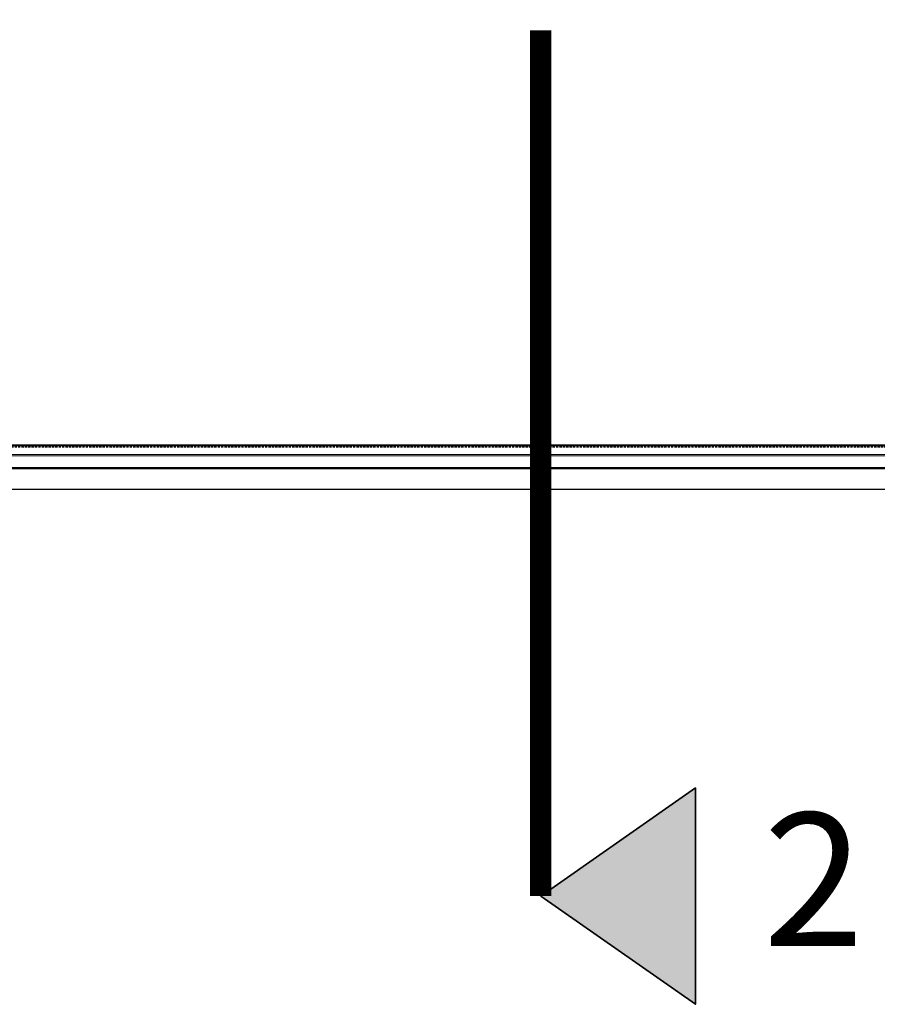
# Model space of a CAD drawing. Extents: x -17150 to 15091, y -7290 to 1429.
# Drawn here: x 4316 to 4799, y -6566 to -6011 of the extents above; entities that cross this region are included whole.
import ezdxf

# ---------------------------------------------------------------- set-up
doc = ezdxf.new("R2010")
doc.units = 0
doc.linetypes.add('ACAD_ISO04W100', pattern=[30, 24, -3, 0, -3])
doc.linetypes.add('DASHED', pattern=[19.05, 12.7, -6.35])
doc.layers.add('HD001_Contour', color=2, linetype='CONTINUOUS', lineweight=35)
doc.layers.add('HD021_Text', color=2, linetype='CONTINUOUS', lineweight=9)
doc.layers.add('STEPPED T-PROFILE', color=7, linetype='CONTINUOUS')
doc.styles.add('Arial Narrow', font='ARIALN.TTF')

# ---------------------------------------------------------------- blocks, each defined once
blk = doc.blocks.new('*U167')
at = {"layer": 'STEPPED T-PROFILE', "const_width": 0.4}
blk.add_lwpolyline([(1500, 13.2), (0, 13.2), (0, 6.9), (1500, 6.9)], close=True, dxfattribs=at)
at = {"layer": 'STEPPED T-PROFILE', "linetype": 'Continuous', "ltscale": 0.1}
for points in [[(1500, 12.6), (0, 12.6)], [(1500, 7.5), (0, 7.5)]]:
    blk.add_lwpolyline(points, dxfattribs=at)
at = {"layer": 'STEPPED T-PROFILE'}
for points in [[(1500, 11.9), (1500, -11.9), (0, -11.9), (0, 11.9)], [(1500, 0.3), (0, 0.3)], [(1500, -0.3), (0, -0.3)]]:
    blk.add_lwpolyline(points, dxfattribs=at)
at = {"layer": 'STEPPED T-PROFILE', "linetype": 'DASHED', "ltscale": 0.1}
blk.add_lwpolyline([(1500, 11.9), (0, 11.9)], dxfattribs=at)

msp = doc.modelspace()

# ---------------------------------------------------------------- hatches: boundary and pattern name
at = {"layer": 'HD001_Contour'}
h = msp.add_hatch(color=6, dxfattribs=at)
h.dxf.hatch_style = 1
h.paths.add_polyline_path([(4696.78, -6504.93), (4696.78, -6565.88), (4609.74, -6504.93), (4696.78, -6443.99)])

# ---------------------------------------------------------------- linework, layer by layer
at = {"layer": 'HD001_Contour', "color": 6, "linetype": 'ACAD_ISO04W100', "ltscale": 0.25, "const_width": 12}
msp.add_lwpolyline([(4609.74, -6017.43), (4609.74, -6504.93)], dxfattribs=at)
at = {"layer": 'HD001_Contour', "color": 6}
msp.add_lwpolyline([(4696.78, -6504.93), (4696.78, -6565.88), (4609.74, -6504.93), (4696.78, -6443.99)], close=True, dxfattribs=at)
at = {"layer": 'STEPPED T-PROFILE', "color": 7, "linetype": 'ACAD_ISO04W100', "ltscale": 0.2}
msp.add_line((5594.96, -6264.04), (4094.96, -6264.04), dxfattribs=at)

# ---------------------------------------------------------------- block references
at = {"layer": 'STEPPED T-PROFILE'}
msp.add_blockref('*U167', (4094.96, -6264.04), dxfattribs=at)

# ---------------------------------------------------------------- texts
at = {"layer": 'HD021_Text', "insert": (4734.95, -6458.08), "char_height": 75, "width": 61.7788, "attachment_point": 1, "style": 'Arial Narrow'}
msp.add_mtext('{\\fArial Narrow|b1|i0|c0|p34;\\C5;2}', dxfattribs=at)

doc.saveas('drawing.dxf')
